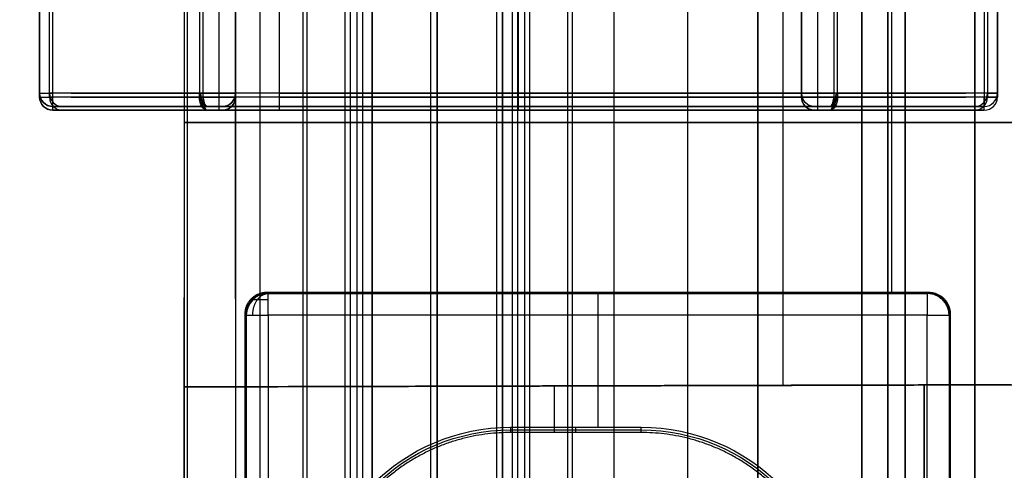
# Model space of a CAD drawing. Units: millimetres. Extents: x 12638 to 14138, y -1827 to 36966.
# Drawn here: x 12681 to 12703, y -1390 to -1380 of the extents above; entities that cross this region are included whole.
import ezdxf

# ---------------------------------------------------------------- set-up
doc = ezdxf.new("R2010")
doc.units = ezdxf.units.MM
doc.header["$LTSCALE"] = 10
doc.layers.get('0').update_dxf_attribs({"true_color": 0x000000})
doc.layers.get('Defpoints').update_dxf_attribs({"true_color": 0x000000})
for name, color, linetype, true_color in [('DIM-TOP', 7, 'Continuous', 0x000000), ('Leg - Colors (MODESTY PLT)', 7, 'Continuous', 0x000000), ('Leg - Colors(MODESTY-METAL)', 7, 'Continuous', 0x000000), ('Leg-Main-Colors', 7, 'Continuous', 0x000000)]:
    doc.layers.add(name, color=color, linetype=linetype, true_color=true_color)
doc.styles.add('ISO-25', font='GOTHIC.TTF')
doc.dimstyles.new('ISO-25', dxfattribs={"dimtxt": 85, "dimasz": 70, "dimexe": 1, "dimexo": 1, "dimgap": 1, "dimtad": 0, "dimtoh": 1, "dimdec": 0, "dimzin": 1, "dimdsep": 46, "dimtxsty": 'ISO-25', "dimcen": 2.5, "dimadec": 8, "dimazin": 1, "dimtfac": 1, "dimtdec": 4, "dimtix": 1, "dimtofl": 0, "dimtmove": 1, "dimatfit": 3, "dimfxl": 1, "dimtolj": 1, "dimtzin": 1, "dimarcsym": 0})

# ---------------------------------------------------------------- blocks, each defined once
blk = doc.blocks.new('*D17')
at = {"layer": 'Defpoints', "color": 0}
for p in [(12638.346, -1226.689), (12738.346, -1327.188), (12973.456, -1327.188)]:
    blk.add_point(p, dxfattribs=at)
at = {"layer": 'DIM-TOP', "color": 0, "lineweight": -2}
for p, q in [((12973.456, -1156.689), (12973.456, -1086.689)), ((12639.346, -1226.689), (12974.456, -1226.689)), ((12739.346, -1327.188), (12974.456, -1327.188)), ((12973.456, -1397.188), (12973.456, -1467.188))]:
    blk.add_line(p, q, dxfattribs=at)
at = {"layer": 'DIM-TOP', "color": 0}
for points in [[(12961.79, -1156.689), (12985.123, -1156.689), (12973.456, -1226.689)], [(12985.123, -1397.188), (12961.79, -1397.188), (12973.456, -1327.188)]]:
    blk.add_solid(points, dxfattribs=at)
at = {"layer": 'DIM-TOP', "color": 0, "insert": (12973.456, -1276.938), "char_height": 85, "attachment_point": 5, "rotation": 90, "style": 'ISO-25'}
blk.add_mtext('\\A1;100', dxfattribs=at)
blk = doc.blocks.new('sq 4')
at = {"color": 0, "linetype": 'ByBlock', "lineweight": -2}
blk.add_lwpolyline([(-4, -4), (4, -4), (4, 4), (-4, 4)], close=True, dxfattribs=at)
blk.add_lwpolyline([(-4, -4), (4, -4), (4, 4), (-4, 4)], close=True, dxfattribs=at)
blk = doc.blocks.new('Colors leg SQR modesty')
at = {"color": 0, "linetype": 'ByBlock', "lineweight": -2}
for p, q in [((-12, -54, 5.851), (-12, -476.795, 5.851)), ((-6, -513.343, -201.426), (-6, -54, -201.426)), ((0, -54, 5.851), (0, -476.795, 5.851)), ((-6, -388.219, 213.129), (-6, -79, 213.129)), ((-16.5, -154.799, 208.32), (-16.5, -130.399, 208.32)), ((-16.271, -154.799, 198.081), (-16.271, -130.399, 198.081)), ((-12.83, -130.399, 191.402), (-12.83, -154.799, 191.402)), ((-12.375, -154.799, 191.362), (-12.375, -130.399, 191.362)), ((-12, -154.799, 201.862), (-12, -130.399, 201.862)), ((1.375, -154.799, 191.362), (1.375, -130.399, 191.362)), ((1.83, -154.799, 191.402), (1.83, -130.399, 191.402)), ((5.271, -130.399, 198.081), (5.271, -154.799, 198.081)), ((5.5, -154.799, 208.32), (5.5, -130.399, 208.32)), ((-5.5, -154.799, 217.362), (-5.5, -144.849, 217.362)), ((-5.5, -154.799, 213.362), (-5.5, -146.349, 213.362)), ((1, -154.799, 201.862), (1, -150.13, 201.862)), ((-12.3, -155.099, 204.362), (-16.2, -155.099, 204.362)), ((-5.5, -155.099, 217.062), (-5.5, -155.099, 213.662)), ((5.2, -155.099, 204.362), (1.3, -155.099, 204.362))]:
    blk.add_line(p, q, dxfattribs=at)
at = {"color": 0, "linetype": 'ByBlock', "lineweight": -2, "extrusion": (0, -1, 0)}
for centre, radius, start, end in [((-11.5, 199.578, 154.799), 5, 180, 197.4227), ((4.72, 204.668, 154.799), 22, 201.3219, 217.0857), ((-11, 212.362, 154.799), 1, 90, 180), ((-15.72, 204.668, 154.799), 22, 322.9143, 338.681), ((5.2, 217.062, 154.799), 0.3, 0, 90), ((0.5, 199.578, 154.799), 5, 342.5773, 360), ((-11.5, 199.578, 155.099), 4.7, 180, 197.4227), ((-11.5, 199.578, 155.099), 4.7, 180, 185.0607), ((4.72, 204.668, 155.099), 21.7, 197.4227, 216.8234), ((4.72, 204.668, 155.099), 21.7, 198.4496, 216.8234), ((-11, 212.362, 155.099), 1.3, 90, 180), ((0, 212.362, 155.099), 1.3, 0, 90), ((-15.72, 204.668, 155.099), 21.7, 323.1766, 342.5773), ((-15.72, 204.668, 155.099), 21.7, 323.1766, 341.5514), ((0.5, 199.578, 155.099), 4.7, 342.5773, 0), ((0.5, 199.578, 155.099), 4.7, 354.9385, 0)]:
    blk.add_arc(centre, radius, start, end, dxfattribs=at)
at = {"color": 0, "linetype": 'ByBlock', "lineweight": -2}
for centre, start, end in [((-16.2, -154.799, 199.578), 180, 270), ((-16.2, -154.799, 217.062), 180, 270), ((-12.3, -154.799, 201.862), 270, 360), ((5.2, -154.799, 199.578), 270, 0), ((5.2, -154.799, 217.062), 270, 0), ((5.2, -154.799, 208.32), 270, 0)]:
    blk.add_arc(centre, 0.3, start, end, dxfattribs=at)
at = {"color": 0, "linetype": 'ByBlock', "lineweight": -2, "extrusion": (0, 1, 0)}
for centre, radius, start, end in [((16.2, 217.062, -154.799), 0.3, 360, 90), ((-4.72, 204.668, -154.799), 22, 322.9143, 342.5773), ((0, 212.362, -154.799), 1, 90, 180), ((-1.75, 191.462, -154.799), 0.1, 217.0857, 270), ((15.72, 204.668, -154.799), 22, 197.4227, 217.0857), ((11, 212.362, -155.099), 1.3, 360, 90), ((0, 212.362, -155.099), 1.3, 90, 180)]:
    blk.add_arc(centre, radius, start, end, dxfattribs=at)
at = {"color": 0, "linetype": 'ByBlock', "lineweight": -2, "extrusion": (0, 0, -1)}
for centre, start, end in [((16.2, -154.799, -208.32), 270, 0), ((12.3, -154.799, -212.362), 180, 270), ((-1.3, -154.799, -212.362), 270, 0), ((-1.3, -154.799, -201.862), 270, 360)]:
    blk.add_arc(centre, 0.3, start, end, dxfattribs=at)
at = {"color": 0, "linetype": 'ByBlock', "lineweight": -2, "extrusion": (-0.299418, 4.21409e-11, 0.954122)}
blk.add_arc((154.799, 44.085, 193.865), 0.3, 270, 360, dxfattribs=at)
at = {"color": 0, "linetype": 'ByBlock', "lineweight": -2, "extrusion": (-1, 0, 0)}
for centre, start, end in [((154.799, 217.062, 16.2), 360, 90), ((154.799, 213.662, 11), 270, 0), ((154.799, 217.062, 5.5), 0, 90), ((154.799, 217.062, -5.2), 360, 90)]:
    blk.add_arc(centre, 0.3, start, end, dxfattribs=at)
at = {"color": 0, "linetype": 'ByBlock', "lineweight": -2, "extrusion": (1, 0, 0)}
for centre in [(-154.799, 191.662, -12.375), (-154.799, 213.662, -5.5), (-154.799, 213.662), (-154.799, 191.662, 1.375)]:
    blk.add_arc(centre, 0.3, 180, 270, dxfattribs=at)
at = {"color": 0, "linetype": 'ByBlock', "lineweight": -2, "extrusion": (0.299418, 1.02935e-10, 0.954122)}
blk.add_arc((-154.799, 54.58, 190.571), 0.3, 180, 270, dxfattribs=at)
at = {"color": 0, "linetype": 'ByBlock', "lineweight": -2}
for points in [[(-12, -54, -201.426), (-12, -513.343, -201.426)], [(0, -54, -201.426), (0, -513.343, -201.426)], [(-12, -79, 213.129), (-12, -388.219, 213.129)], [(0, -388.219, 213.129), (0, -79, 213.129)], [(-16.5, -130.399, 217.062), (-16.5, -154.799, 217.062)], [(-16.5, -154.799, 199.578), (-16.5, -130.399, 199.578)], [(-16.2, -154.799, 217.362), (-16.2, -130.399, 217.362)], [(-12.75, -130.399, 191.362), (-12.75, -154.799, 191.362)], [(-12, -154.799, 212.362), (-12, -130.399, 212.362)], [(-12, -130.399, 191.362), (-12, -154.799, 191.362)], [(-11, -130.399, 213.362), (-11, -154.799, 213.362)], [(0, -154.799, 213.362), (0, -130.399, 213.362)], [(1, -130.399, 191.362), (1, -154.799, 191.362)], [(1, -130.399, 212.362), (1, -154.799, 212.362)], [(1.75, -154.799, 191.362), (1.75, -130.399, 191.362)], [(5.2, -130.399, 217.362), (5.2, -154.799, 217.362)], [(5.5, -154.799, 217.062), (5.5, -130.399, 217.062)], [(5.5, -130.399, 199.578), (5.5, -154.799, 199.578)], [(-16.5, -154.799, 217.062), (-16.5, -154.799, 199.578)], [(5.2, -154.799, 217.362), (-16.2, -154.799, 217.362)], [(-12.75, -154.799, 191.362), (-12, -154.799, 191.362)], [(-12, -154.799, 191.362), (-12, -154.799, 212.362)], [(-11, -154.799, 213.362), (0, -154.799, 213.362)], [(1, -154.799, 191.362), (1.75, -154.799, 191.362)], [(1, -154.799, 212.362), (1, -154.799, 191.362)], [(5.5, -154.799, 199.578), (5.5, -154.799, 217.062)], [(5.2, -155.099, 217.062), (-16.2, -155.099, 217.062)], [(-16.2, -155.099, 217.062), (-16.2, -155.099, 199.578)], [(-12.65, -155.099, 191.662), (-12.3, -155.099, 191.662)], [(-12.3, -155.099, 191.662), (-12.3, -155.099, 212.362)], [(-11, -155.099, 213.662), (0, -155.099, 213.662)], [(1.3, -155.099, 212.362), (1.3, -155.099, 191.662)], [(1.3, -155.099, 191.662), (1.65, -155.099, 191.662)], [(5.2, -155.099, 199.578), (5.2, -155.099, 217.062)]]:
    blk.add_open_spline(points, degree=1, dxfattribs=at)
for points, knots in [([(-12.65, -155.099, 191.662), (-12.695, -155.099, 191.598), (-12.74, -155.071, 191.533), (-12.808, -154.963, 191.434), (-12.83, -154.884, 191.402), (-12.83, -154.799, 191.402)], [0, 0, 0, 0, 0.2566424, 0.2566424, 0.5132848, 0.5132848, 0.5132848, 0.5132848]), ([(-12.75, -154.799, 191.362), (-12.75, -154.884, 191.362), (-12.738, -154.963, 191.399), (-12.7, -155.071, 191.514), (-12.675, -155.099, 191.588), (-12.65, -155.099, 191.662)], [-0.5132848, -0.5132848, -0.5132848, -0.5132848, -0.2566424, -0.2566424, 0, 0, 0, 0]), ([(-12.3, -155.099, 191.662), (-12.221, -155.099, 191.583), (-12.146, -155.067, 191.508), (-12.035, -154.96, 191.398), (-12, -154.883, 191.362), (-12, -154.799, 191.362)], [4.712389, 4.712389, 4.712389, 4.712389, 5.500843, 5.500843, 6.283185, 6.283185, 6.283185, 6.283185]), ([(1, -154.799, 191.362), (1, -154.883, 191.362), (1.035, -154.96, 191.398), (1.145, -155.067, 191.508), (1.221, -155.099, 191.583), (1.3, -155.099, 191.662)], [-6.283185, -6.283185, -6.283185, -6.283185, -5.500843, -5.500843, -4.712389, -4.712389, -4.712389, -4.712389]), ([(1.65, -155.099, 191.662), (1.675, -155.099, 191.588), (1.7, -155.071, 191.514), (1.738, -154.963, 191.399), (1.75, -154.884, 191.362), (1.75, -154.799, 191.362)], [0, 0, 0, 0, 0.2566424, 0.2566424, 0.5132848, 0.5132848, 0.5132848, 0.5132848]), ([(1.83, -154.799, 191.402), (1.83, -154.884, 191.402), (1.808, -154.963, 191.434), (1.74, -155.071, 191.533), (1.695, -155.099, 191.598), (1.65, -155.099, 191.662)], [-0.5132848, -0.5132848, -0.5132848, -0.5132848, -0.2566424, -0.2566424, 0, 0, 0, 0])]:
    blk.add_open_spline(points, degree=3, knots=knots, dxfattribs=at)
for points, weights in [([(-12.83, -154.799, 191.402), (-12.8, -154.799, 191.362), (-12.75, -154.799, 191.362)], [1, 0.895267907639, 1]), ([(-12.774, -155.017, 191.484), (-12.749, -155.025, 191.464), (-12.719, -155.017, 191.456)], [1, 0.951928192831, 1]), ([(1.719, -155.017, 191.456), (1.749, -155.025, 191.464), (1.774, -155.017, 191.484)], [1, 0.951928192831, 1])]:
    blk.add_rational_spline(points, weights, degree=2, dxfattribs=at)
for points in [[(-12.65, -155.099, 191.662), (-12.685, -155.099, 191.593), (-12.72, -155.073, 191.522), (-12.776, -154.967, 191.41), (-12.795, -154.888, 191.373), (-12.795, -154.799, 191.373)], [(1.65, -155.099, 191.662), (1.685, -155.099, 191.593), (1.72, -155.073, 191.522), (1.776, -154.967, 191.41), (1.795, -154.888, 191.373), (1.795, -154.799, 191.373)]]:
    blk.add_rational_spline(points, [1, 1.00037908727, 0.989652708062, 0.962275484768, 0.947283848551, 0.94763395382], degree=3, knots=[0, 0, 0, 0, 0.2566424, 0.2566424, 0.5132848, 0.5132848, 0.5132848, 0.5132848], dxfattribs=at)
at = {"extrusion": (-1, 1.22465e-16, 0), "xscale": -1}
for p in [(155.432, -122.426, 12), (155.432, -47.426, 12)]:
    blk.add_blockref('sq 4', p, dxfattribs=at)
blk = doc.blocks.new('Colors leg PLT Modesty')
at = {"color": 0, "linetype": 'ByBlock', "lineweight": -2}
for p, q in [((7.888, 722.556, -5594.34), (7.888, 299.761, -5594.34)), ((13.888, 263.212, -5801.617), (13.888, 722.556, -5801.617)), ((19.888, 722.556, -5594.34), (19.888, 299.761, -5594.34)), ((13.888, 388.337, -5387.062), (13.888, 697.556, -5387.062)), ((3.388, 621.757, -5391.871), (3.388, 646.157, -5391.871)), ((3.617, 621.757, -5402.11), (3.617, 646.157, -5402.11)), ((7.058, 646.157, -5408.789), (7.058, 621.757, -5408.789)), ((7.513, 621.757, -5408.829), (7.513, 646.157, -5408.829)), ((7.888, 621.757, -5398.329), (7.888, 646.157, -5398.329)), ((21.263, 621.757, -5408.829), (21.263, 646.157, -5408.829)), ((21.718, 621.757, -5408.789), (21.718, 646.157, -5408.789)), ((25.159, 646.157, -5402.11), (25.159, 621.757, -5402.11)), ((25.388, 621.757, -5391.871), (25.388, 646.157, -5391.871)), ((14.388, 621.757, -5382.829), (14.388, 631.707, -5382.829)), ((14.388, 621.757, -5386.829), (14.388, 630.207, -5386.829)), ((20.888, 621.757, -5398.329), (20.888, 626.426, -5398.329)), ((7.588, 621.457, -5395.829), (3.688, 621.457, -5395.829)), ((14.388, 621.457, -5383.129), (14.388, 621.457, -5386.529)), ((25.088, 621.457, -5395.829), (21.188, 621.457, -5395.829))]:
    blk.add_line(p, q, dxfattribs=at)
at = {"color": 0, "linetype": 'ByBlock', "lineweight": -2, "extrusion": (0, -1, 0)}
for centre, radius, start, end in [((8.388, -5400.613, -621.757), 5, 180, 197.4227), ((24.608, -5395.523, -621.757), 22, 201.321, 217.0857), ((8.888, -5387.829, -621.757), 1, 90, 180), ((4.168, -5395.523, -621.757), 22, 322.9143, 338.679), ((25.088, -5383.129, -621.757), 0.3, 0, 90), ((20.388, -5400.613, -621.757), 5, 342.5773, 0), ((8.388, -5400.613, -621.457), 4.7, 180, 197.4227), ((8.388, -5400.613, -621.457), 4.7, 180, 185.0609), ((24.608, -5395.523, -621.457), 21.7, 197.4227, 216.8234), ((24.608, -5395.523, -621.457), 21.7, 198.4496, 216.8234), ((8.888, -5387.829, -621.457), 1.3, 90, 180), ((19.888, -5387.829, -621.457), 1.3, 360, 90), ((4.168, -5395.523, -621.457), 21.7, 323.1766, 342.5773), ((4.168, -5395.523, -621.457), 21.7, 323.1766, 341.5504), ((20.388, -5400.613, -621.457), 4.7, 342.5773, 0), ((20.388, -5400.613, -621.457), 4.7, 354.9372, 0)]:
    blk.add_arc(centre, radius, start, end, dxfattribs=at)
at = {"color": 0, "linetype": 'ByBlock', "lineweight": -2}
for centre, start, end in [((3.688, 621.757, -5400.613), 180, 270), ((3.688, 621.757, -5383.129), 180, 270), ((7.588, 621.757, -5398.329), 270, 360), ((25.088, 621.757, -5400.613), 270, 0), ((25.088, 621.757, -5383.129), 270, 0), ((25.088, 621.757, -5391.871), 270, 0)]:
    blk.add_arc(centre, 0.3, start, end, dxfattribs=at)
at = {"color": 0, "linetype": 'ByBlock', "lineweight": -2, "extrusion": (0, 1, 0)}
for centre, radius, start, end in [((-3.688, -5383.129, 621.757), 0.3, 360, 90), ((-24.608, -5395.523, 621.757), 22, 322.9143, 342.5773), ((-19.888, -5387.829, 621.757), 1, 90, 180), ((-21.638, -5408.729, 621.757), 0.1, 217.0857, 270), ((-4.168, -5395.523, 621.757), 22, 197.4227, 217.0857), ((-8.888, -5387.829, 621.457), 1.3, 360, 90), ((-19.888, -5387.829, 621.457), 1.3, 90, 180)]:
    blk.add_arc(centre, radius, start, end, dxfattribs=at)
at = {"color": 0, "linetype": 'ByBlock', "lineweight": -2, "extrusion": (0, 0, -1)}
for centre, start, end in [((-3.688, 621.757, 5391.871), 270, 360), ((-7.588, 621.757, 5387.829), 180, 270), ((-21.188, 621.757, 5387.829), 270, 0), ((-21.188, 621.757, 5398.329), 270, 0)]:
    blk.add_arc(centre, 0.3, start, end, dxfattribs=at)
at = {"color": 0, "linetype": 'ByBlock', "lineweight": -2, "extrusion": (-0.299418, 4.25593e-11, 0.954122)}
blk.add_arc((-621.757, -1613.739, -5155.355), 0.3, 270, 360, dxfattribs=at)
at = {"color": 0, "linetype": 'ByBlock', "lineweight": -2, "extrusion": (-1, 0, 0)}
for centre, start, end in [((-621.757, -5383.129, -3.688), 360, 90), ((-621.757, -5386.529, -8.888), 270, 0), ((-621.757, -5383.129, -14.388), 0, 90)]:
    blk.add_arc(centre, 0.3, start, end, dxfattribs=at)
at = {"color": 0, "linetype": 'ByBlock', "lineweight": -2, "extrusion": (1, 0, 0)}
for centre, start, end in [((621.757, -5408.529, 7.513), 180, 270), ((621.757, -5386.529, 14.388), 180, 270), ((621.757, -5386.529, 19.888), 180, 270), ((621.757, -5408.529, 21.263), 180, 270), ((621.757, -5383.129, 25.088), 90, 180)]:
    blk.add_arc(centre, 0.3, start, end, dxfattribs=at)
at = {"color": 0, "linetype": 'ByBlock', "lineweight": -2, "extrusion": (0.299418, 1.02953e-10, 0.954122)}
blk.add_arc((621.757, -1641.195, -5146.739), 0.3, 180, 270, dxfattribs=at)
at = {"color": 0, "linetype": 'ByBlock', "lineweight": -2}
for points in [[(7.888, 722.556, -5801.617), (7.888, 263.212, -5801.617)], [(19.888, 722.556, -5801.617), (19.888, 263.212, -5801.617)], [(7.888, 697.556, -5387.062), (7.888, 388.337, -5387.062)], [(19.888, 388.337, -5387.062), (19.888, 697.556, -5387.062)], [(3.388, 646.157, -5383.129), (3.388, 621.757, -5383.129)], [(3.388, 621.757, -5400.613), (3.388, 646.157, -5400.613)], [(3.688, 621.757, -5382.829), (3.688, 646.157, -5382.829)], [(7.138, 646.157, -5408.829), (7.138, 621.757, -5408.829)], [(7.888, 621.757, -5387.829), (7.888, 646.157, -5387.829)], [(7.888, 646.157, -5408.829), (7.888, 621.757, -5408.829)], [(8.888, 646.157, -5386.829), (8.888, 621.757, -5386.829)], [(19.888, 621.757, -5386.829), (19.888, 646.157, -5386.829)], [(20.888, 646.157, -5408.829), (20.888, 621.757, -5408.829)], [(20.888, 646.157, -5387.829), (20.888, 621.757, -5387.829)], [(21.638, 621.757, -5408.829), (21.638, 646.157, -5408.829)], [(25.088, 646.157, -5382.829), (25.088, 621.757, -5382.829)], [(25.388, 621.757, -5383.129), (25.388, 646.157, -5383.129)], [(25.388, 646.157, -5400.613), (25.388, 621.757, -5400.613)], [(3.388, 621.757, -5383.129), (3.388, 621.757, -5400.613)], [(25.088, 621.757, -5382.829), (3.688, 621.757, -5382.829)], [(7.138, 621.757, -5408.829), (7.888, 621.757, -5408.829)], [(7.888, 621.757, -5408.829), (7.888, 621.757, -5387.829)], [(8.888, 621.757, -5386.829), (19.888, 621.757, -5386.829)], [(20.888, 621.757, -5408.829), (21.638, 621.757, -5408.829)], [(20.888, 621.757, -5387.829), (20.888, 621.757, -5408.829)], [(25.388, 621.757, -5400.613), (25.388, 621.757, -5383.129)], [(25.088, 621.457, -5383.129), (3.688, 621.457, -5383.129)], [(3.688, 621.457, -5383.129), (3.688, 621.457, -5400.613)], [(7.237, 621.457, -5408.529), (7.588, 621.457, -5408.529)], [(7.588, 621.457, -5408.529), (7.588, 621.457, -5387.829)], [(8.888, 621.457, -5386.529), (19.888, 621.457, -5386.529)], [(21.188, 621.457, -5387.829), (21.188, 621.457, -5408.529)], [(21.188, 621.457, -5408.529), (21.538, 621.457, -5408.529)], [(25.088, 621.457, -5400.613), (25.088, 621.457, -5383.129)]]:
    blk.add_open_spline(points, degree=1, dxfattribs=at)
for points, knots in [([(7.237, 621.457, -5408.529), (7.193, 621.457, -5408.593), (7.148, 621.484, -5408.658), (7.08, 621.593, -5408.757), (7.058, 621.671, -5408.789), (7.058, 621.757, -5408.789)], [0, 0, 0, 0, 0.2566424, 0.2566424, 0.5132848, 0.5132848, 0.5132848, 0.5132848]), ([(7.138, 621.757, -5408.829), (7.138, 621.671, -5408.829), (7.15, 621.593, -5408.792), (7.188, 621.484, -5408.677), (7.213, 621.457, -5408.603), (7.237, 621.457, -5408.529)], [-0.5132848, -0.5132848, -0.5132848, -0.5132848, -0.2566424, -0.2566424, 0, 0, 0, 0]), ([(7.588, 621.457, -5408.529), (7.667, 621.457, -5408.608), (7.742, 621.488, -5408.683), (7.853, 621.596, -5408.793), (7.888, 621.673, -5408.829), (7.888, 621.757, -5408.829)], [4.712389, 4.712389, 4.712389, 4.712389, 5.500843, 5.500843, 6.283185, 6.283185, 6.283185, 6.283185]), ([(20.888, 621.757, -5408.829), (20.888, 621.673, -5408.829), (20.923, 621.596, -5408.793), (21.033, 621.488, -5408.683), (21.109, 621.457, -5408.608), (21.188, 621.457, -5408.529)], [-6.283185, -6.283185, -6.283185, -6.283185, -5.500843, -5.500843, -4.712389, -4.712389, -4.712389, -4.712389]), ([(21.538, 621.457, -5408.529), (21.563, 621.457, -5408.603), (21.588, 621.484, -5408.677), (21.626, 621.593, -5408.792), (21.638, 621.671, -5408.829), (21.638, 621.757, -5408.829)], [0, 0, 0, 0, 0.2566424, 0.2566424, 0.5132848, 0.5132848, 0.5132848, 0.5132848]), ([(21.718, 621.757, -5408.789), (21.718, 621.671, -5408.789), (21.696, 621.593, -5408.757), (21.628, 621.484, -5408.658), (21.583, 621.457, -5408.593), (21.538, 621.457, -5408.529)], [-0.5132848, -0.5132848, -0.5132848, -0.5132848, -0.2566424, -0.2566424, 0, 0, 0, 0])]:
    blk.add_open_spline(points, degree=3, knots=knots, dxfattribs=at)
for points, weights in [([(7.058, 621.757, -5408.789), (7.088, 621.757, -5408.829), (7.138, 621.757, -5408.829)], [1, 0.895267907639, 1]), ([(7.114, 621.538, -5408.707), (7.139, 621.531, -5408.727), (7.169, 621.538, -5408.735)], [1, 0.951928192831, 1]), ([(21.607, 621.538, -5408.735), (21.637, 621.531, -5408.727), (21.662, 621.538, -5408.707)], [1, 0.951928192831, 1])]:
    blk.add_rational_spline(points, weights, degree=2, dxfattribs=at)
for points in [[(7.237, 621.457, -5408.529), (7.203, 621.457, -5408.598), (7.168, 621.483, -5408.669), (7.112, 621.588, -5408.781), (7.093, 621.667, -5408.818), (7.093, 621.757, -5408.818)], [(21.538, 621.457, -5408.529), (21.573, 621.457, -5408.598), (21.608, 621.483, -5408.669), (21.664, 621.588, -5408.781), (21.683, 621.667, -5408.818), (21.683, 621.757, -5408.818)]]:
    blk.add_rational_spline(points, [1, 1.00037908727, 0.989652708062, 0.962275484768, 0.947283848551, 0.94763395382], degree=3, knots=[0, 0, 0, 0, 0.2566424, 0.2566424, 0.5132848, 0.5132848, 0.5132848, 0.5132848], dxfattribs=at)
blk = doc.blocks.new('color 750d new')
at = {"color": 0, "linetype": 'ByBlock', "lineweight": -2}
for p, q in [((19.824, -333.065, 729.619), (19.824, -732.465, 729.619)), ((19.824, -333.065, 689.619), (19.824, -732.465, 689.619)), ((19.824, -333.065, 728.019), (19.824, -732.465, 728.019)), ((19.824, -333.065, 691.219), (19.824, -732.465, 691.219)), ((30.724, -333.065, 709.619), (30.724, -732.465, 709.619)), ((32.324, -333.065, 709.619), (32.324, -732.465, 709.619)), ((14.226, -692.265, 672.665), (14.226, -373.265, 672.665)), ((15.91, -373.265, 676.731), (15.91, -692.265, 676.731)), ((16.883, -692.265, 677.134), (16.883, -373.265, 677.134)), ((16.976, -692.265, 672.665), (16.976, -373.265, 672.665)), ((17.855, -692.265, 674.787), (17.855, -373.265, 674.787)), ((17.976, -692.265, 665.915), (17.976, -373.265, 665.915)), ((18.136, -373.265, 667.218), (18.136, -692.265, 667.218)), ((18.258, -692.265, 675.759), (18.258, -373.265, 675.759)), ((18.476, -692.265, 666.744), (18.476, -373.265, 666.744)), ((18.476, -373.265, 666.58), (18.476, -692.265, 666.58)), ((19.976, -692.265, 669.665), (19.976, -373.265, 669.665)), ((19.976, -373.265, 664.215), (19.976, -692.265, 664.215)), ((21.476, -692.265, 666.415), (21.476, -373.265, 666.415)), ((21.476, -373.265, 666.58), (21.476, -692.265, 666.58)), ((21.695, -692.265, 675.759), (21.695, -373.265, 675.759)), ((21.816, -692.265, 667.218), (21.816, -373.265, 667.218)), ((22.098, -373.265, 674.787), (22.098, -692.265, 674.787)), ((22.976, -373.265, 672.665), (22.976, -692.265, 672.665)), ((23.07, -692.265, 677.134), (23.07, -373.265, 677.134)), ((24.042, -373.265, 676.731), (24.042, -692.265, 676.731)), ((25.726, -692.265, 672.665), (25.726, -373.265, 672.665))]:
    blk.add_line(p, q, dxfattribs=at)
for points in [[(29.724, -333.065, 728.019), (29.724, -732.465, 728.019)], [(29.724, -732.465, 691.219), (29.724, -333.065, 691.219)], [(30.324, -333.065, 729.619), (30.324, -732.465, 729.619)], [(30.324, -732.465, 689.619), (30.324, -333.065, 689.619)], [(30.724, -333.065, 692.219), (30.724, -732.465, 692.219)], [(30.724, -732.465, 727.019), (30.724, -333.065, 727.019)], [(32.324, -333.065, 691.619), (32.324, -732.465, 691.619)], [(32.324, -732.465, 727.619), (32.324, -333.065, 727.619)], [(18.476, -692.265, 666.415), (18.476, -373.265, 666.415)], [(21.476, -692.265, 666.744), (21.476, -373.265, 666.744)], [(21.976, -692.265, 665.915), (21.976, -373.265, 665.915)]]:
    blk.add_open_spline(points, degree=1, dxfattribs=at)
blk = doc.blocks.new('beam new')
at = {"color": 0, "linetype": 'ByBlock', "lineweight": -2}
for p, q in [((-484460.019, -3005946.658, -1.231), (-484460.019, -3005954.46, -1.231)), ((-484476.269, -3005950.559, -1.118), (-484443.769, -3005950.559, -1.345)), ((-484476.269, -3005950.559, -6.843), (-484476.269, -3005950.559, -1.118)), ((-484448.766, -3005950.559, -6.915), (-484476.269, -3005950.559, -6.843)), ((-484476.269, -3005972.393, -8.368), (-484476.269, -3005954.584, -8.368)), ((-484474.369, -3005954.459, -1.131), (-484474.339, -3005954.488, -6.75)), ((-484474.354, -3005954.474, -3.941), (-484459.183, -3005954.474, -3.941)), ((-484466.769, -3005954.488, -6.75), (-484466.769, -3005954.459, -1.184)), ((-484459.198, -3005954.488, -6.75), (-484459.169, -3005954.46, -1.237)), ((-484474.839, -3005954.988, -6.75), (-484474.869, -3005954.959, -1.128)), ((-484474.869, -3005954.959, -1.128), (-484474.839, -3005954.988, -6.75)), ((-484474.854, -3005954.974, -3.939), (-484474.854, -3005970.144, -3.939)), ((-484474.339, -3005954.988, -7.248), (-484474.339, -3005970.129, -7.248)), ((-484466.769, -3005954.988, -7.248), (-484466.769, -3005957.561, -7.248)), ((-484459.198, -3005970.129, -7.248), (-484459.198, -3005954.988, -7.248)), ((-484458.669, -3005954.96, -1.241), (-484458.698, -3005954.988, -6.75)), ((-484458.684, -3005954.974, -3.996), (-484458.684, -3005970.144, -3.996)), ((-484467.769, -3005956.611, -14.044), (-484467.769, -3005957.68, -14.044)), ((-484462.517, -3005956.598, -14.089), (-484462.517, -3005956.598, -12.918)), ((-484459.269, -3005956.589, -14.794), (-484459.269, -3005970.059, -14.794)), ((-484468.769, -3005957.621, -10.654), (-484465.769, -3005957.621, -10.654)), ((-484467.269, -3005957.68, -14.048), (-484467.269, -3005957.561, -7.248))]:
    blk.add_line(p, q, dxfattribs=at)
at = {"color": 0, "linetype": 'ByBlock', "lineweight": -2, "extrusion": (1, 0, 0)}
for centre, radius, start, end in [((-3005950.559, -12.918, -484476.269), 6.075, 360, 180), ((-3005950.559, -12.918, -484462.517), 6.039, 0, 180), ((-3005954.988, -6.748, -484474.339), 0.5, 270, 359.7)]:
    blk.add_arc(centre, radius, start, end, dxfattribs=at)
at = {"color": 0, "linetype": 'ByBlock', "lineweight": -2, "extrusion": (0.005236, -0.005236, -0.999973)}
blk.add_arc((484467.733, -3005927.031, 13206.139), 0.5, 360, 89.9984, dxfattribs=at)
at = {"color": 0, "linetype": 'ByBlock', "lineweight": -2, "extrusion": (-0.005236, 0.005236, 0.999973)}
blk.add_arc((-484467.733, -3005927.031, -13208.948), 0.5, 90.0016, 180, dxfattribs=at)
at = {"color": 0, "linetype": 'ByBlock', "lineweight": -2, "extrusion": (-1, 0, 0)}
blk.add_arc((3005954.988, -6.748, 484466.769), 0.5, 180.3, 270, dxfattribs=at)
at = {"color": 0, "linetype": 'ByBlock', "lineweight": -2, "extrusion": (-0.005236, -0.005236, -0.999973)}
blk.add_arc((484452.522, -3005900.468, 18279.425), 0.5, 90.0016, 180, dxfattribs=at)
at = {"color": 0, "linetype": 'ByBlock', "lineweight": -2, "extrusion": (0, -1, 0)}
for centre, start, end in [((-484474.339, -6.748, 3005954.988), 180.3, 270), ((-484459.198, -6.748, 3005954.988), 270, 359.7), ((-484459.198, -6.748, 3005954.988), 270, 359.7)]:
    blk.add_arc(centre, 0.5, start, end, dxfattribs=at)
at = {"color": 0, "linetype": 'ByBlock', "lineweight": -2, "extrusion": (0, 0, -1)}
for centre, radius, start, end in [((484468.769, -3005962.059, 7.248), 4.498, 270, 90), ((484468.769, -3005962.059, 10.641), 4.438, 270, 90), ((484465.769, -3005962.059, 7.248), 4.498, 90, 180), ((484465.769, -3005962.059, 10.674), 4.438, 90, 180)]:
    blk.add_arc(centre, radius, start, end, dxfattribs=at)
at = {"color": 0, "linetype": 'ByBlock', "lineweight": -2}
for points in [[(-484476.269, -3005928.725, -1.118), (-484476.269, -3005972.393, -1.118)], [(-484474.369, -3005954.459, -1.131), (-484459.169, -3005954.46, -1.237)], [(-484474.339, -3005954.488, -6.75), (-484459.198, -3005954.488, -6.75)], [(-484474.869, -3005970.159, -1.128), (-484474.869, -3005954.959, -1.128)], [(-484474.839, -3005970.129, -6.75), (-484474.839, -3005954.988, -6.75)], [(-484459.198, -3005954.988, -7.248), (-484474.339, -3005954.988, -7.248)], [(-484458.698, -3005954.988, -6.75), (-484458.698, -3005970.129, -6.75)], [(-484458.669, -3005954.96, -1.241), (-484458.669, -3005970.158, -1.241)], [(-484476.269, -3005956.634, -12.918), (-484448.766, -3005956.562, -12.918)], [(-484459.269, -3005956.589, -14.118), (-484476.269, -3005956.634, -13.969)], [(-484476.269, -3005956.634, -12.918), (-484476.269, -3005956.634, -13.969)], [(-484476.269, -3005956.634, -13.969), (-484476.269, -3005970.207, -13.969)], [(-484457.269, -3005956.584, -15.452), (-484459.269, -3005956.589, -15.469)], [(-484459.269, -3005956.589, -15.469), (-484459.269, -3005956.589, -14.118)], [(-484459.269, -3005956.589, -14.118), (-484459.269, -3005970.059, -14.118)], [(-484459.269, -3005970.059, -15.469), (-484459.269, -3005956.589, -15.469)], [(-484468.769, -3005957.561, -7.248), (-484465.769, -3005957.561, -7.248)], [(-484468.769, -3005957.561, -7.248), (-484468.769, -3005957.68, -14.035)], [(-484465.769, -3005957.68, -14.061), (-484468.769, -3005957.68, -14.035)], [(-484465.769, -3005957.68, -14.061), (-484465.769, -3005957.561, -7.248)]]:
    blk.add_open_spline(points, degree=1, dxfattribs=at)
for points, weights, degree in [([(-484474.869, -3005954.959, -1.128), (-484474.869, -3005954.666, -1.128), (-484474.661, -3005954.459, -1.129), (-484474.369, -3005954.459, -1.131)], [1, 0.804744315932, 0.804744315932, 1], 3), ([(-484474.693, -3005954.988, -7.101), (-484474.693, -3005954.697, -7.101), (-484474.548, -3005954.491, -6.956), (-484474.342, -3005954.488, -6.75)], [0.852817700393, 0.687169497284, 0.686299281901, 0.850207054243], 3), ([(-484458.698, -3005954.988, -6.75), (-484458.698, -3005954.488, -6.753), (-484459.198, -3005954.488, -6.75)], [1, 0.707116473902, 1], 2), ([(-484459.198, -3005954.488, -6.75), (-484459.198, -3005954.491, -7.248), (-484459.198, -3005954.988, -7.248)], [1, 0.708955557081, 1], 2), ([(-484458.698, -3005954.988, -6.75), (-484458.698, -3005954.488, -6.753), (-484459.198, -3005954.488, -6.75)], [1, 0.707116473902, 1], 2), ([(-484459.198, -3005954.488, -6.75), (-484459.198, -3005954.491, -7.248), (-484459.198, -3005954.988, -7.248)], [1, 0.708955557081, 1], 2), ([(-484459.169, -3005954.46, -1.237), (-484458.876, -3005954.46, -1.239), (-484458.669, -3005954.667, -1.241), (-484458.669, -3005954.96, -1.241)], [1, 0.804744315932, 0.804744315932, 1], 3), ([(-484474.339, -3005954.635, -7.101), (-484474.544, -3005954.635, -7.101), (-484474.691, -3005954.635, -6.957), (-484474.693, -3005954.635, -6.752)], [0.853553390593, 0.687773404106, 0.686067198953, 0.848434775134], 3), ([(-484461.39, -3005962.059, -14.099), (-484461.39, -3005959.494, -14.099), (-484463.204, -3005957.681, -14.083), (-484465.769, -3005957.68, -14.061)], [1, 0.804773756822, 0.804773756822, 1], 3)]:
    blk.add_rational_spline(points, weights, degree=degree, dxfattribs=at)
blk.add_rational_spline([(-484468.769, -3005957.68, -14.035), (-484471.334, -3005957.679, -14.013), (-484473.149, -3005959.493, -13.997), (-484473.149, -3005962.059, -13.997), (-484473.149, -3005964.625, -13.997), (-484471.334, -3005966.439, -14.013), (-484468.769, -3005966.438, -14.035)], [1, 0.804701948693, 0.804701948693, 1, 0.804701948693, 0.804701948693, 1], degree=3, knots=[-7.854134, -7.854134, -7.854134, -7.854134, -6.283185, -6.283185, -6.283185, -4.712237, -4.712237, -4.712237, -4.712237], dxfattribs=at)

msp = doc.modelspace()

# ---------------------------------------------------------------- block references
at = {"layer": 'Leg - Colors (MODESTY PLT)'}
msp.add_blockref('Colors leg PLT Modesty', (12677.948, -2003.157, 6026.602), dxfattribs=at)
at = {"layer": 'Leg - Colors(MODESTY-METAL)'}
msp.add_blockref('Colors leg SQR modesty', (12697.836, -1226.689, 426.426), dxfattribs=at)
at = {"layer": 'Leg-Main-Colors', "xscale": -1, "rotation": 180}
msp.add_blockref('color 750d new', (12670.495, -1994.605, -15.307), dxfattribs=at)
at = {"layer": 'Leg-Main-Colors', "color": 0}
msp.add_blockref('beam new', (497160.924, 3004568.492, 726.236), dxfattribs=at)

# ---------------------------------------------------------------- dimensions: what is measured, and where the dimension line sits
at = {"layer": 'DIM-TOP'}
dim = msp.add_linear_dim(base=(12973.456, -1327.188, 725), p1=(12638.346, -1226.689, 725), p2=(12738.346, -1327.188, 725), angle=90, dimstyle='ISO-25', override={"dimscale": 1, "dimtih": 0, "dimtoh": 0, "dimlfac": 1, "dimsah": 0}, dxfattribs=at)
dim.commit()
dim.dimension.update_dxf_attribs({"geometry": '*D17', "text_midpoint": (12973.456, -1276.938, 725)})

doc.saveas('drawing.dxf')
